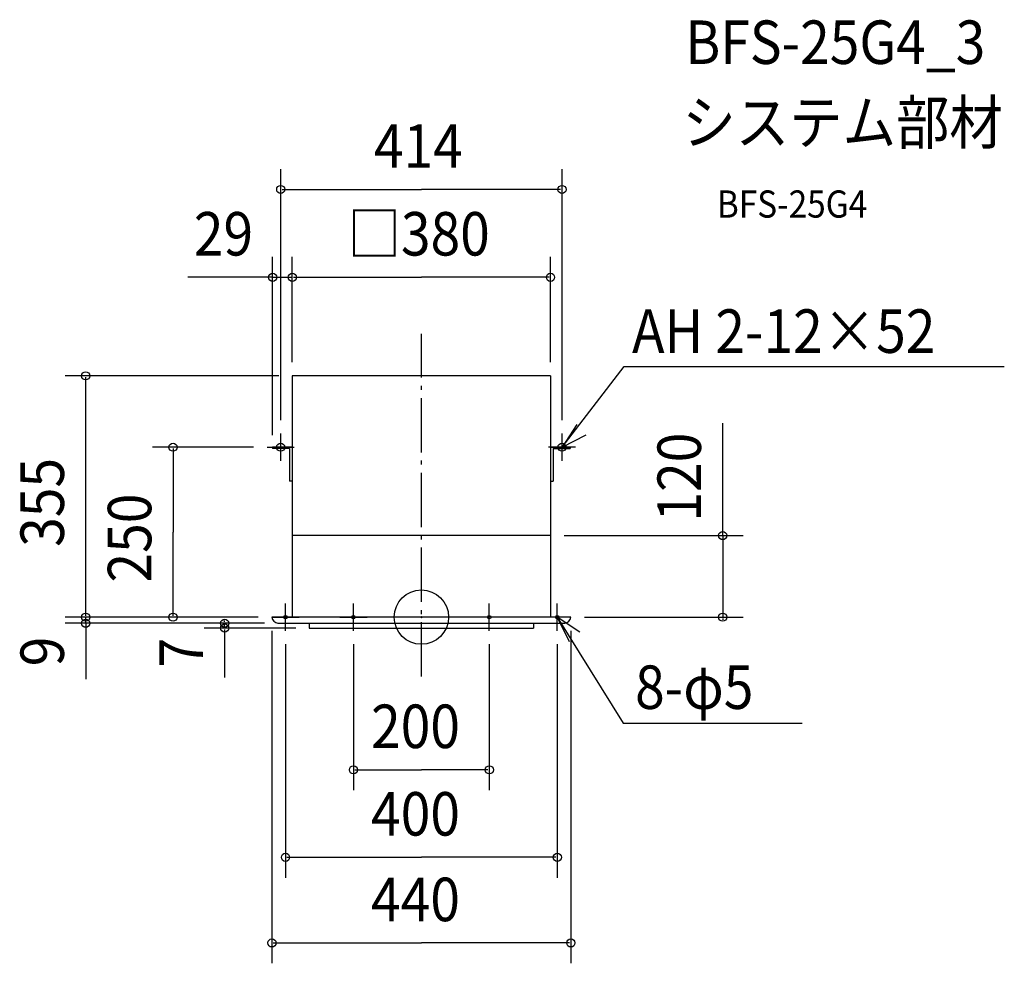
# Model space of a CAD drawing. Extents: x -591 to 858, y -509 to 879.
import ezdxf

# ---------------------------------------------------------------- set-up
doc = ezdxf.new("R2010")
doc.units = 0
doc.header["$LTSCALE"] = 20
doc.header["$PDMODE"] = 3
doc.header["$PDSIZE"] = -2
doc.linetypes.add('DASHDOT', pattern=[5.5, 4, -0.6, 0.3, -0.6])
for name, color, linetype in [('ARRANGE', 1, 'CONTINUOUS'), ('BASIS', 6, 'DASHDOT'), ('DETAIL', 5, 'CONTINUOUS'), ('ETC', 61, 'CONTINUOUS'), ('FIX', 11, 'CONTINUOUS'), ('NOTE', 4, 'CONTINUOUS'), ('OUTLINE', 3, 'CONTINUOUS'), ('SIZE', 30, 'CONTINUOUS')]:
    doc.layers.add(name, color=color, linetype=linetype)
doc.styles.get("Standard").update_dxf_attribs({"font": 'SIMPLEX.shx', "width": 0.9, "height": 64, "bigfont": 'BIGFONT.shx'})

msp = doc.modelspace()

# ---------------------------------------------------------------- linework, layer by layer
at = {"layer": 'ARRANGE', "color": 1, "linetype": 'CONTINUOUS'}
msp.add_circle((0, 0), 40, dxfattribs=at)
msp.add_point((0, 0), dxfattribs=at)
at = {"layer": 'BASIS', "color": 6, "linetype": 'DASHDOT'}
msp.add_line((0, -87.578584), (0, 416.85667), dxfattribs=at)
at = {"layer": 'DETAIL', "color": 5, "linetype": 'CONTINUOUS'}
for p, q in [((-190, 355), (-190, 0)), ((190, 355), (-190, 355)), ((190, 355), (190, 0)), ((-219, 250), (-219, 248)), ((-194, 248), (-194, 200)), ((194, 248), (194, 200)), ((219, 250), (219, 248)), ((190, 120), (-190, 120)), ((220, 0), (-220, 0)), ((-211, -9), (211.055728, -9)), ((-165, -9), (-165, -16)), ((165, -9), (165, -16)), ((-165, -16), (165, -16))]:
    msp.add_line(p, q, dxfattribs=at)
at = {"layer": 'DETAIL', "color": 5, "linetype": 'DASHDOT'}
for p, q in [((-190, 250), (-219, 250)), ((-194, 248), (-219, 248)), ((190, 250), (219, 250)), ((194, 248), (219, 248)), ((-190, 200), (-194, 200)), ((190, 200), (194, 200))]:
    msp.add_line(p, q, dxfattribs=at)
at = {"layer": 'DETAIL', "color": 5, "linetype": 'CONTINUOUS'}
for centre, start, end in [((-210.112062, 0.882267), 185.098804, 264.545319), ((210.112062, 0.882267), 275.454681, 354.901196)]:
    msp.add_arc(centre, 9.92722, start, end, dxfattribs=at)
at = {"layer": 'FIX', "color": 11, "linetype": 'CONTINUOUS'}
for centre, radius in [((-207, 250), 6), ((207, 250), 6), ((-200, 0), 2.5), ((-100, 0), 2.5), ((100, 0), 2.5), ((200, 0), 2.5)]:
    msp.add_circle(centre, radius, dxfattribs=at)
at = {"layer": 'NOTE', "color": 4, "linetype": 'CONTINUOUS'}
for p, q in [((207, 250), (298.273971, 368.706758)), ((298.273971, 368.706758), (857.971262, 368.706758)), ((228.619224, 283.654259), (207, 250)), ((-207, 230), (-207, 270)), ((207, 230), (207, 270)), ((207, 250), (242.549927, 268.335831)), ((-227, 250), (-187, 250)), ((227, 250), (187, 250)), ((-200, -20), (-200, 20)), ((-100, -20), (-100, 20)), ((100, -20), (100, 20)), ((200, -20), (200, 20)), ((-220, 0), (-180, 0)), ((-120, 0), (-80, 0)), ((120, 0), (80, 0)), ((220, 0), (180, 0)), ((200, 0), (296.746691, -155.808986)), ((233.203554, -22.305246), (200, 0)), ((200, 0), (217.602498, -35.918687)), ((296.746691, -155.808986), (560.431162, -155.808986))]:
    msp.add_line(p, q, dxfattribs=at)
at = {"layer": 'OUTLINE', "color": 3, "linetype": 'CONTINUOUS'}
for p, q in [((190, 355), (-190, 355)), ((-190, 355), (-190, 0)), ((190, 355), (190, 0)), ((-190, 250), (-219, 250)), ((-219, 250), (-219, 248)), ((-194, 248), (-219, 248)), ((-194, 248), (-194, 200)), ((190, 250), (219, 250)), ((194, 248), (219, 248)), ((194, 248), (194, 200)), ((219, 250), (219, 248)), ((-190, 200), (-194, 200)), ((190, 200), (194, 200)), ((220, 0), (-220, 0)), ((-211, -9), (-165, -9)), ((-165, -9), (-165, -16)), ((165, -9), (211.055728, -9)), ((165, -9), (165, -16)), ((-165, -16), (165, -16))]:
    msp.add_line(p, q, dxfattribs=at)
for centre, start, end in [((-210.112062, 0.882267), 185.098804, 264.545319), ((210.112062, 0.882267), 275.454681, 354.901196)]:
    msp.add_arc(centre, 9.92722, start, end, dxfattribs=at)
at = {"layer": 'SIZE', "color": 30, "linetype": 'CONTINUOUS'}
for p, q in [((-207, 290), (-207, 659.347732)), ((207, 290), (207, 659.347732)), ((-205, 629.347732), (0, 629.347732)), ((205, 629.347732), (0, 629.347732)), ((-219, 268), (-219, 530.091232)), ((-190, 375), (-190, 530.091232)), ((-190, 375), (-190, 530.091232)), ((190, 375), (190, 530.091232)), ((-219, 500.091232), (-343.869842, 500.091232)), ((-221, 500.091232), (-223, 500.091232)), ((-219, 500.091232), (-190, 500.091232)), ((-188, 500.091232), (-186, 500.091232)), ((-188, 500.091232), (0, 500.091232)), ((188, 500.091232), (0, 500.091232)), ((-210, 355), (-524.093369, 355)), ((-494.093369, 2), (-494.093369, 353)), ((443.494154, 120), (443.494154, 285.552699)), ((-247, 250), (-395.532208, 250)), ((-365.532208, 248), (-365.532208, 125)), ((-365.532208, 2), (-365.532208, 125)), ((210, 120), (473.494154, 120)), ((443.494154, 122), (443.494154, 124)), ((443.494154, 120), (443.494154, 0)), ((-240, 0), (-524.093369, 0)), ((-240, 0), (-524.093369, 0)), ((-494.093369, 2), (-494.093369, 4)), ((-494.093369, -9), (-494.093369, 0)), ((-240, 0), (-395.532208, 0)), ((240, 0), (473.494154, 0)), ((-231, -9), (-524.093369, -9)), ((-494.093369, -8), (-494.093369, -91.224685)), ((-494.093369, -11), (-494.093369, -13)), ((-231, -9), (-319.601808, -9)), ((-289.601808, -7), (-289.601808, -5)), ((-289.601808, -16), (-289.601808, -9)), ((443.494154, -2), (443.494154, -4)), ((-185, -16), (-319.601808, -16)), ((-289.601808, -18), (-289.601808, -20)), ((-289.601808, -19), (-289.601808, -88.744099)), ((-220, -20), (-220, -509.385358)), ((220, -20), (220, -509.385358)), ((-200, -40), (-200, -383.437577)), ((-100, -40), (-100, -254.656354)), ((100, -40), (100, -254.656354)), ((200, -40), (200, -383.437577)), ((-98, -224.656354), (0, -224.656354)), ((98, -224.656354), (0, -224.656354)), ((-198, -353.437577), (0, -353.437577)), ((198, -353.437577), (0, -353.437577)), ((-218, -479.385358), (0, -479.385358)), ((218, -479.385358), (0, -479.385358))]:
    msp.add_line(p, q, dxfattribs=at)
for centre in [(-207, 629.347732), (207, 629.347732), (-219, 500.091232), (-190, 500.091232), (-190, 500.091232), (190, 500.091232), (-494.093369, 355), (-365.532208, 250), (443.494154, 120), (-494.093369, 0), (-494.093369, 0), (-365.532208, 0), (443.494154, 0), (-494.093369, -9), (-289.601808, -9), (-289.601808, -16), (-100, -224.656354), (100, -224.656354), (-200, -353.437577), (200, -353.437577), (-220, -479.385358), (220, -479.385358)]:
    msp.add_circle(centre, 6, dxfattribs=at)

# ---------------------------------------------------------------- texts
at = {"layer": 'ETC', "color": 61, "linetype": 'CONTINUOUS', "width": 0.9}
for s, height, p in [('BFS-25G4_3', 64, (388.353245, 813.988422)), ('システム部材', 64, (384.167251, 696.033112)), ('BFS-25G4', 40, (434.86865, 587.884339))]:
    msp.add_text(s, height=height, dxfattribs=at).set_placement(p)
at = {"layer": 'NOTE', "color": 4, "linetype": 'CONTINUOUS', "width": 0.9}
for s, p in [('AH 2-12×52', (310.092567, 388.865498)), ('8-φ5', (314.523172, -135.070741))]:
    msp.add_text(s, height=64, dxfattribs=at).set_placement(p)
at = {"layer": 'SIZE', "color": 30, "linetype": 'CONTINUOUS', "width": 0.9}
for s, p in [('414', (-69.942857, 661.347732)), ('29', (-334.909846, 532.091232)), ('□380', (-108.697143, 532.091232)), ('200', (-74.057143, -192.656354)), ('400', (-74.057143, -321.437577)), ('440', (-74.057143, -447.385358))]:
    msp.add_text(s, height=64, dxfattribs=at).set_placement(p)
for s, p in [('120', (411.494154, 140.597418)), ('355', (-526.093369, 103.442857)), ('250', (-397.532208, 50.942857)), ('9', (-526.093369, -72.372418)), ('7', (-321.601808, -74.099892))]:
    msp.add_text(s, height=64, rotation=90, dxfattribs=at).set_placement(p)

doc.saveas('drawing.dxf')
